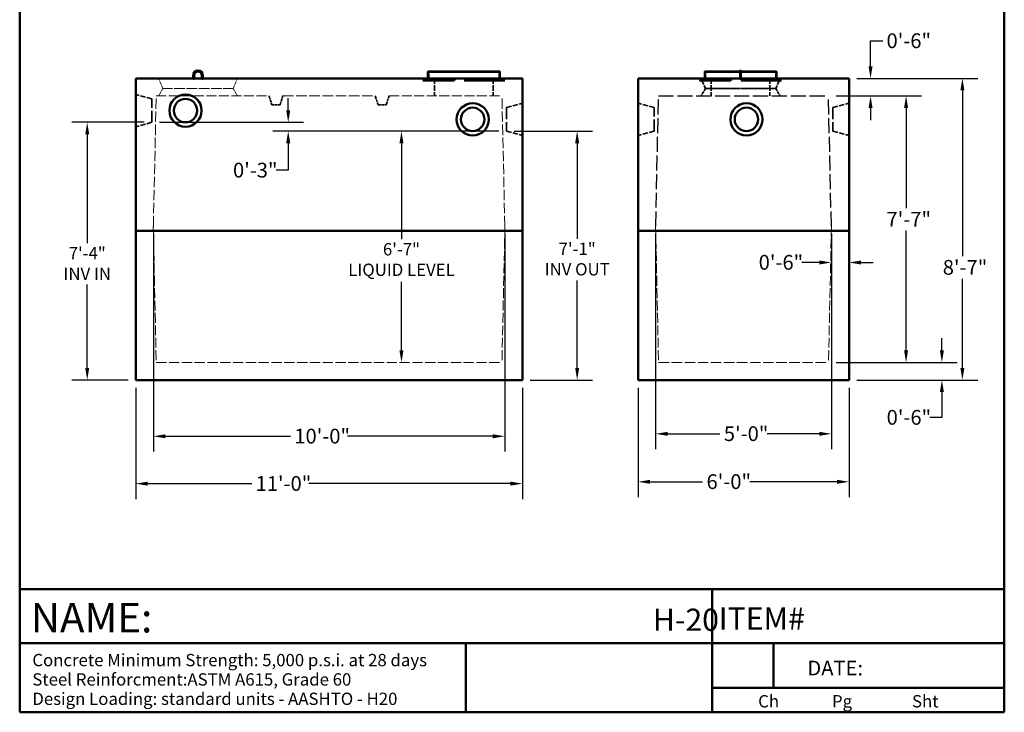
# Model space of a CAD drawing. Units: inches. Extents: x 10 to 347, y 10 to 452.
# Drawn here: x 10 to 347, y 10 to 247 of the extents above; entities that cross this region are included whole.
import ezdxf
from ezdxf.enums import TextEntityAlignment as Align

# ---------------------------------------------------------------- set-up
doc = ezdxf.new("R2010")
doc.units = ezdxf.units.IN
doc.header["$LTSCALE"] = 2268
doc.header["$MEASUREMENT"] = 0
doc.linetypes.add('DASHED', pattern=[0.2067, 0.1654, -0.0413])
for name, color, linetype, lineweight in [('Dimensions(ACME )', 7, 'Continuous', 25), ('Hidden Edges(ACME )', 7, 'DASHED', 35), ('Hidden Tangent Edges(ACME )', 7, 'DASHED', 35), ('Sketch Geometry(ACME )', 7, 'Continuous', 50), ('Symbols(ACME )', 7, 'Continuous', 25), ('Title (ANSI)', 7, 'Continuous', 50), ('Visible Edges(ACME )', 7, 'Continuous', 50), ('Visible Tangent Edges(ACME )', 7, 'Continuous', 50)]:
    doc.layers.add(name, color=color, linetype=linetype, lineweight=lineweight)
doc.styles.add('DEFAULT-ACME', font='arial.ttf')
doc.styles.add('Note Text (ANSI)', font='tahoma.ttf')
doc.styles.get("Standard").update_dxf_attribs({"font": 'ROMANS.shx'})
doc.dimstyles.new('DEFAULT-ACME -02', dxfattribs={"dimscale": 42, "dimtxt": 0.12, "dimasz": 0.098425, "dimexe": 0.125, "dimexo": 0.0625, "dimgap": 0.031496, "dimtad": 0, "dimtih": 1, "dimtoh": 1, "dimrnd": 1e-08, "dimzin": 1, "dimdsep": 46, "dimlunit": 4, "dimtxsty": 'DEFAULT-ACME', "dimcen": 0.09, "dimdle": 0.393701, "dimclrd": 256, "dimclre": 256, "dimclrt": 7, "dimadec": 0, "dimazin": 0, "dimtfac": 1, "dimtofl": 0, "dimtmove": 0, "dimatfit": 3, "dimfxl": 1, "dimfrac": 2, "dimtolj": 1, "dimtzin": 0, "dimlwd": 25, "dimlwe": 25, "dimarcsym": 0})
doc.dimstyles.new('DEFAULT-ACME -04', dxfattribs={"dimscale": 42, "dimtxt": 0.12, "dimasz": 0.098425, "dimexe": 0.125, "dimexo": 0.0625, "dimgap": 0.031496, "dimtad": 0, "dimtih": 1, "dimtoh": 1, "dimrnd": 1e-08, "dimzin": 1, "dimdsep": 46, "dimlunit": 4, "dimtxsty": 'DEFAULT-ACME', "dimcen": 0.09, "dimdle": 0.393701, "dimclrd": 256, "dimclre": 256, "dimclrt": 7, "dimadec": 0, "dimazin": 0, "dimtfac": 1, "dimtofl": 0, "dimtmove": 0, "dimatfit": 3, "dimfxl": 1, "dimfrac": 2, "dimtolj": 1, "dimtzin": 0, "dimlwd": 25, "dimlwe": 25, "dimarcsym": 0})

# ---------------------------------------------------------------- blocks, each defined once
blk = doc.blocks.new('*D8')
at = {"layer": 'Defpoints', "color": 0, "linetype": 'Continuous', "transparency": 16777216}
for p in [(56.12, 176.46), (176.08, 176.46), (176.08, 104.76)]:
    blk.add_point(p, dxfattribs=at)
at = {"layer": 'Dimensions(ACME )', "color": 156, "linetype": 'Continuous', "lineweight": 25, "true_color": 0x004080, "transparency": 16777216}
for p, q in [((56.12, 173.84), (56.12, 99.51)), ((176.08, 173.84), (176.08, 99.51)), ((60.25, 104.76), (102.89, 104.76)), ((171.95, 104.76), (122.38, 104.76))]:
    blk.add_line(p, q, dxfattribs=at)
at = {"layer": 'Dimensions(ACME )', "color": 156, "linetype": 'Continuous', "true_color": 0x004080, "transparency": 16777216}
for points in [[(60.25, 105.44), (60.25, 104.07), (56.12, 104.76)], [(171.95, 105.44), (171.95, 104.07), (176.08, 104.76)]]:
    blk.add_solid(points, dxfattribs=at)
at = {"layer": 'Dimensions(ACME )', "color": 7, "linetype": 'Continuous', "lineweight": 25, "transparency": 16777216, "insert": (104.22, 107.33), "char_height": 5.04, "attachment_point": 1, "style": 'DEFAULT-ACME'}
blk.add_mtext('\\A1;10\'-0"', dxfattribs=at)
blk = doc.blocks.new('*D9')
at = {"layer": 'Defpoints', "color": 0, "linetype": 'Continuous', "transparency": 16777216}
for p in [(55.58, 211.96), (33.55, 123.96), (50.08, 123.96)]:
    blk.add_point(p, dxfattribs=at)
at = {"layer": 'Dimensions(ACME )', "color": 156, "linetype": 'Continuous', "lineweight": 25, "true_color": 0x004080, "transparency": 16777216}
for p, q in [((52.96, 211.96), (28.3, 211.96)), ((33.55, 207.83), (33.55, 170.67)), ((33.55, 128.09), (33.55, 156.54)), ((47.46, 123.96), (28.3, 123.96))]:
    blk.add_line(p, q, dxfattribs=at)
at = {"layer": 'Dimensions(ACME )', "color": 156, "linetype": 'Continuous', "true_color": 0x004080, "transparency": 16777216}
for points in [[(32.86, 207.83), (34.24, 207.83), (33.55, 211.96)], [(32.86, 128.09), (34.24, 128.09), (33.55, 123.96)]]:
    blk.add_solid(points, dxfattribs=at)
at = {"layer": 'Dimensions(ACME )', "color": 7, "linetype": 'Continuous', "lineweight": 25, "transparency": 16777216, "insert": (33.55, 169.34), "char_height": 5.04, "attachment_point": 2, "style": 'DEFAULT-ACME'}
blk.add_mtext('\\A1;\\fArial|b0|i0;\\H4.2000;7\'-4"\\P\\fArial|b0|i0;\\H4.2000;INV IN', dxfattribs=at)
blk = doc.blocks.new('*D10')
at = {"layer": 'Defpoints', "color": 0, "linetype": 'Continuous', "transparency": 16777216}
for p in [(165.08, 208.96), (131.76, 129.96), (140.78, 129.96)]:
    blk.add_point(p, dxfattribs=at)
at = {"layer": 'Dimensions(ACME )', "color": 156, "linetype": 'Continuous', "lineweight": 25, "true_color": 0x004080, "transparency": 16777216}
for p, q in [((162.46, 208.96), (135.53, 208.96)), ((140.78, 204.83), (140.78, 172.03)), ((140.78, 134.09), (140.78, 157.49))]:
    blk.add_line(p, q, dxfattribs=at)
at = {"layer": 'Dimensions(ACME )', "color": 156, "linetype": 'Continuous', "true_color": 0x004080, "transparency": 16777216}
for points in [[(140.1, 204.83), (141.47, 204.83), (140.78, 208.96)], [(140.1, 134.09), (141.47, 134.09), (140.78, 129.96)]]:
    blk.add_solid(points, dxfattribs=at)
at = {"layer": 'Dimensions(ACME )', "color": 7, "linetype": 'Continuous', "lineweight": 25, "transparency": 16777216, "insert": (140.78, 170.71), "char_height": 5.04, "attachment_point": 2, "style": 'DEFAULT-ACME'}
blk.add_mtext('\\A1;\\fArial|b0|i0;\\H4.2000;6\'-7"\\P\\fArial|b0|i0;\\H4.2000;LIQUID LEVEL', dxfattribs=at)
blk = doc.blocks.new('*D11')
at = {"layer": 'Defpoints', "color": 0, "linetype": 'Continuous', "transparency": 16777216}
for p in [(227.51, 176.46), (287.48, 176.46), (287.48, 105.59)]:
    blk.add_point(p, dxfattribs=at)
at = {"layer": 'Dimensions(ACME )', "color": 156, "linetype": 'Continuous', "lineweight": 25, "true_color": 0x004080, "transparency": 16777216}
for p, q in [((227.51, 173.84), (227.51, 100.34)), ((287.48, 173.84), (287.48, 100.34)), ((231.64, 105.59), (249.47, 105.59)), ((283.34, 105.59), (265.52, 105.59))]:
    blk.add_line(p, q, dxfattribs=at)
at = {"layer": 'Dimensions(ACME )', "color": 156, "linetype": 'Continuous', "true_color": 0x004080, "transparency": 16777216}
for points in [[(231.64, 106.28), (231.64, 104.9), (227.51, 105.59)], [(283.34, 106.28), (283.34, 104.9), (287.48, 105.59)]]:
    blk.add_solid(points, dxfattribs=at)
at = {"layer": 'Dimensions(ACME )', "color": 7, "linetype": 'Continuous', "lineweight": 25, "transparency": 16777216, "insert": (250.79, 108.17), "char_height": 5.04, "attachment_point": 1, "style": 'DEFAULT-ACME'}
blk.add_mtext('\\A1;5\'-0"', dxfattribs=at)
blk = doc.blocks.new('*D12')
at = {"layer": 'Defpoints', "color": 0, "linetype": 'Continuous', "transparency": 16777216}
for p in [(286.51, 129.96), (293.51, 123.96), (325.2, 123.96)]:
    blk.add_point(p, dxfattribs=at)
at = {"layer": 'Dimensions(ACME )', "color": 156, "linetype": 'Continuous', "lineweight": 25, "true_color": 0x004080, "transparency": 16777216}
for p, q in [((325.2, 134.09), (325.2, 138.23)), ((289.13, 129.96), (330.45, 129.96)), ((296.13, 123.96), (330.45, 123.96)), ((325.2, 119.83), (325.2, 111.16)), ((325.2, 111.16), (321.06, 111.16))]:
    blk.add_line(p, q, dxfattribs=at)
at = {"layer": 'Dimensions(ACME )', "color": 156, "linetype": 'Continuous', "true_color": 0x004080, "transparency": 16777216}
for points in [[(324.51, 134.09), (325.88, 134.09), (325.2, 129.96)], [(324.51, 119.83), (325.88, 119.83), (325.2, 123.96)]]:
    blk.add_solid(points, dxfattribs=at)
at = {"layer": 'Dimensions(ACME )', "color": 7, "linetype": 'Continuous', "lineweight": 25, "transparency": 16777216, "insert": (306.34, 113.74), "char_height": 5.04, "attachment_point": 1, "style": 'DEFAULT-ACME'}
blk.add_mtext('\\A1;0\'-6"', dxfattribs=at)
blk = doc.blocks.new('*D13')
at = {"layer": 'Defpoints', "color": 0, "linetype": 'Continuous', "transparency": 16777216}
for p in [(286.51, 220.96), (312.98, 220.96), (286.51, 129.96)]:
    blk.add_point(p, dxfattribs=at)
at = {"layer": 'Dimensions(ACME )', "color": 156, "linetype": 'Continuous', "lineweight": 25, "true_color": 0x004080, "transparency": 16777216}
for p, q in [((289.13, 220.96), (318.23, 220.96)), ((312.98, 216.83), (312.98, 182.69)), ((312.98, 134.09), (312.98, 175.01)), ((289.13, 129.96), (318.23, 129.96))]:
    blk.add_line(p, q, dxfattribs=at)
at = {"layer": 'Dimensions(ACME )', "color": 156, "linetype": 'Continuous', "true_color": 0x004080, "transparency": 16777216}
for points in [[(312.29, 216.83), (313.67, 216.83), (312.98, 220.96)], [(312.29, 134.09), (313.67, 134.09), (312.98, 129.96)]]:
    blk.add_solid(points, dxfattribs=at)
at = {"layer": 'Dimensions(ACME )', "color": 7, "linetype": 'Continuous', "lineweight": 25, "transparency": 16777216, "insert": (306.3, 181.37), "char_height": 5.04, "attachment_point": 1, "style": 'DEFAULT-ACME'}
blk.add_mtext('\\A1;7\'-7"', dxfattribs=at)
blk = doc.blocks.new('*D14')
at = {"layer": 'Defpoints', "color": 0, "linetype": 'Continuous', "transparency": 16777216}
for p in [(293.51, 226.96), (300.86, 226.96), (286.51, 220.96)]:
    blk.add_point(p, dxfattribs=at)
at = {"layer": 'Dimensions(ACME )', "color": 156, "linetype": 'Continuous', "lineweight": 25, "true_color": 0x004080, "transparency": 16777216}
for p, q in [((300.86, 231.09), (300.86, 239.76)), ((300.86, 239.76), (304.99, 239.76)), ((296.13, 226.96), (306.11, 226.96)), ((289.13, 220.96), (306.11, 220.96)), ((300.86, 216.83), (300.86, 212.69))]:
    blk.add_line(p, q, dxfattribs=at)
at = {"layer": 'Dimensions(ACME )', "color": 156, "linetype": 'Continuous', "true_color": 0x004080, "transparency": 16777216}
for points in [[(300.17, 231.09), (301.54, 231.09), (300.86, 226.96)], [(300.17, 216.83), (301.54, 216.83), (300.86, 220.96)]]:
    blk.add_solid(points, dxfattribs=at)
at = {"layer": 'Dimensions(ACME )', "color": 7, "linetype": 'Continuous', "lineweight": 25, "transparency": 16777216, "insert": (306.31, 242.33), "char_height": 5.04, "attachment_point": 1, "style": 'DEFAULT-ACME'}
blk.add_mtext('\\A1;0\'-6"', dxfattribs=at)
blk = doc.blocks.new('*D15')
at = {"layer": 'Defpoints', "color": 0, "linetype": 'Continuous', "transparency": 16777216}
for p in [(176.58, 208.96), (200.74, 208.96), (182.08, 123.96)]:
    blk.add_point(p, dxfattribs=at)
at = {"layer": 'Dimensions(ACME )', "color": 156, "linetype": 'Continuous', "lineweight": 25, "true_color": 0x004080, "transparency": 16777216}
for p, q in [((179.21, 208.96), (205.99, 208.96)), ((200.74, 204.83), (200.74, 172.2)), ((200.74, 128.09), (200.74, 157.91)), ((184.71, 123.96), (205.99, 123.96))]:
    blk.add_line(p, q, dxfattribs=at)
at = {"layer": 'Dimensions(ACME )', "color": 156, "linetype": 'Continuous', "true_color": 0x004080, "transparency": 16777216}
for points in [[(200.05, 204.83), (201.43, 204.83), (200.74, 208.96)], [(200.05, 128.09), (201.43, 128.09), (200.74, 123.96)]]:
    blk.add_solid(points, dxfattribs=at)
at = {"layer": 'Dimensions(ACME )', "color": 7, "linetype": 'Continuous', "lineweight": 25, "transparency": 16777216, "insert": (200.74, 170.87), "char_height": 5.04, "attachment_point": 2, "style": 'DEFAULT-ACME'}
blk.add_mtext('\\A1;\\fArial|b0|i0;\\H4.2000;7\'-1"\\P\\fArial|b0|i0;\\H4.2000;INV OUT', dxfattribs=at)
blk = doc.blocks.new('*D16')
at = {"layer": 'Defpoints', "color": 0, "linetype": 'Continuous', "transparency": 16777216}
for p in [(221.51, 123.96), (293.51, 123.96), (221.51, 89.21)]:
    blk.add_point(p, dxfattribs=at)
at = {"layer": 'Dimensions(ACME )', "color": 156, "linetype": 'Continuous', "lineweight": 25, "true_color": 0x004080, "transparency": 16777216}
for p, q in [((221.51, 121.34), (221.51, 83.96)), ((293.51, 121.34), (293.51, 83.96)), ((225.64, 89.21), (243.56, 89.21)), ((289.38, 89.21), (259.63, 89.21))]:
    blk.add_line(p, q, dxfattribs=at)
at = {"layer": 'Dimensions(ACME )', "color": 156, "linetype": 'Continuous', "true_color": 0x004080, "transparency": 16777216}
for points in [[(225.64, 89.9), (225.64, 88.53), (221.51, 89.21)], [(289.38, 89.9), (289.38, 88.53), (293.51, 89.21)]]:
    blk.add_solid(points, dxfattribs=at)
at = {"layer": 'Dimensions(ACME )', "color": 7, "linetype": 'Continuous', "lineweight": 25, "transparency": 16777216, "insert": (244.88, 91.79), "char_height": 5.04, "attachment_point": 1, "style": 'DEFAULT-ACME'}
blk.add_mtext('\\A1;6\'-0"', dxfattribs=at)
blk = doc.blocks.new('*D17')
at = {"layer": 'Defpoints', "color": 0, "linetype": 'Continuous', "transparency": 16777216}
for p in [(50.08, 123.96), (182.08, 123.96), (50.08, 88.58)]:
    blk.add_point(p, dxfattribs=at)
at = {"layer": 'Dimensions(ACME )', "color": 156, "linetype": 'Continuous', "lineweight": 25, "true_color": 0x004080, "transparency": 16777216}
for p, q in [((50.08, 121.34), (50.08, 83.33)), ((182.08, 121.34), (182.08, 83.33)), ((54.22, 88.58), (89.68, 88.58)), ((177.95, 88.58), (109.16, 88.58))]:
    blk.add_line(p, q, dxfattribs=at)
at = {"layer": 'Dimensions(ACME )', "color": 156, "linetype": 'Continuous', "true_color": 0x004080, "transparency": 16777216}
for points in [[(54.22, 89.27), (54.22, 87.89), (50.08, 88.58)], [(177.95, 89.27), (177.95, 87.89), (182.08, 88.58)]]:
    blk.add_solid(points, dxfattribs=at)
at = {"layer": 'Dimensions(ACME )', "color": 7, "linetype": 'Continuous', "lineweight": 25, "transparency": 16777216, "insert": (91, 91.15), "char_height": 5.04, "attachment_point": 1, "style": 'DEFAULT-ACME'}
blk.add_mtext('\\A1;11\'-0"', dxfattribs=at)
blk = doc.blocks.new('*D19')
at = {"layer": 'Defpoints', "color": 0, "linetype": 'Continuous', "transparency": 16777216}
for p in [(287.48, 174.96), (293.51, 174.96), (287.48, 164.09)]:
    blk.add_point(p, dxfattribs=at)
at = {"layer": 'Dimensions(ACME )', "color": 156, "linetype": 'Continuous', "lineweight": 25, "true_color": 0x004080, "transparency": 16777216}
for p, q in [((287.48, 172.34), (287.48, 158.84)), ((283.34, 164.09), (277.39, 164.09)), ((297.64, 164.09), (301.78, 164.09))]:
    blk.add_line(p, q, dxfattribs=at)
at = {"layer": 'Dimensions(ACME )', "color": 156, "linetype": 'Continuous', "true_color": 0x004080, "transparency": 16777216}
for points in [[(283.34, 164.78), (283.34, 163.4), (287.48, 164.09)], [(297.64, 164.78), (297.64, 163.4), (293.51, 164.09)]]:
    blk.add_solid(points, dxfattribs=at)
at = {"layer": 'Dimensions(ACME )', "color": 7, "linetype": 'Continuous', "lineweight": 25, "transparency": 16777216, "insert": (262.67, 166.67), "char_height": 5.04, "attachment_point": 1, "style": 'DEFAULT-ACME'}
blk.add_mtext('\\A1;0\'-6"', dxfattribs=at)
blk = doc.blocks.new('*D20')
at = {"layer": 'Defpoints', "color": 0, "linetype": 'Continuous', "transparency": 16777216}
for p in [(55.58, 211.96), (102.14, 208.96), (176.58, 208.96)]:
    blk.add_point(p, dxfattribs=at)
at = {"layer": 'Dimensions(ACME )', "color": 156, "linetype": 'Continuous', "lineweight": 25, "true_color": 0x004080, "transparency": 16777216}
for p, q in [((102.14, 216.09), (102.14, 220.23)), ((58.21, 211.96), (107.39, 211.96)), ((173.96, 208.96), (96.89, 208.96)), ((102.14, 204.83), (102.14, 195.57)), ((102.14, 195.57), (98.01, 195.57))]:
    blk.add_line(p, q, dxfattribs=at)
at = {"layer": 'Dimensions(ACME )', "color": 156, "linetype": 'Continuous', "true_color": 0x004080, "transparency": 16777216}
for points in [[(101.45, 216.09), (102.83, 216.09), (102.14, 211.96)], [(101.45, 204.83), (102.83, 204.83), (102.14, 208.96)]]:
    blk.add_solid(points, dxfattribs=at)
at = {"layer": 'Dimensions(ACME )', "color": 7, "linetype": 'Continuous', "lineweight": 25, "transparency": 16777216, "insert": (83.29, 198.15), "char_height": 5.04, "attachment_point": 1, "style": 'DEFAULT-ACME'}
blk.add_mtext('\\A1;0\'-3"', dxfattribs=at)
blk = doc.blocks.new('Borders Back-Sheet2')
at = {"layer": 'Sketch Geometry(ACME )'}
for p, q in [((0.25, 10.75), (0.25, 0.25)), ((8.25, 0.25), (8.25, 10.75)), ((5.875, 1.25), (5.875, 0.8125)), ((3.875, 0.8125), (3.875, 0.25)), ((5.875, 0.8125), (5.875, 0.25)), ((6.375, 0.45), (6.375, 0.8125)), ((8.25, 0.45), (5.875, 0.45)), ((0.25, 0.25), (8.25, 0.25))]:
    blk.add_line(p, q, dxfattribs=at)
at = {"layer": 'Title (ANSI)'}
for p, q in [((8.25, 1.25), (0.25, 1.25)), ((0.25, 0.8125), (8.25, 0.8125))]:
    blk.add_line(p, q, dxfattribs=at)
at = {"layer": 'Symbols(ACME )', "color": 7, "attachment_point": 1, "style": 'DEFAULT-ACME'}
for s, insert, char_height in [('\\fArial Narrow|b1|i0;\\H0.1800;H-20', (5.395, 1.0925), 0.18), ('\\fArial|b0|i0;DATE:', (6.65, 0.67), 0.12), ('\\fArial|b0|i0;\\H0.1000;Ch', (6.25, 0.39), 0.1), ('\\fArial|b0|i0;\\H0.1000;Pg', (6.85, 0.39), 0.1), ('\\fArial|b0|i0;\\H0.1000;Sht', (7.5, 0.39), 0.1)]:
    blk.add_mtext(s, dxfattribs=dict(at, insert=insert, char_height=char_height))
at = {"layer": 'Symbols(ACME )', "color": 7, "lineweight": 30, "flags": 63}
for tag, height, p in [('WT-TOP', 0.12, (4.595, 0.69)), ('Co.', 0.16, (6.005, 0.7)), ('Date', 0.12, (7.17, 0.67)), ('Sheet', 0.1, (7.73, 0.39)), ('Pg#', 0.1, (7.06, 0.39)), ('Ch#', 0.1, (6.48, 0.39))]:
    blk.add_attdef(tag, text='', height=height, dxfattribs=at).set_placement(p, align=Align.TOP_LEFT)
at = {"layer": 'Title (ANSI)', "color": 7, "insert": (0.34, 1.14), "char_height": 0.24, "attachment_point": 1, "style": 'Note Text (ANSI)'}
blk.add_mtext('\\fArial Narrow|b1|i0;\\H0.2400;NAME:', dxfattribs=at)
at = {"layer": 'Title (ANSI)', "color": 7, "insert": (5.93, 1.1025), "char_height": 0.18, "width": 0.740579, "attachment_point": 1, "style": 'Note Text (ANSI)'}
blk.add_mtext('\\fArial|b1|i0;\\H0.1800;ITEM#', dxfattribs=at)
at = {"layer": 'Title (ANSI)', "color": 7, "insert": (0.3526, 0.7247), "char_height": 0.1, "attachment_point": 1, "line_spacing_factor": 0.944221, "style": 'Note Text (ANSI)'}
blk.add_mtext('\\fArial|b0|i0;\\H0.1000;Concrete Minimum Strength: 5,000 p.s.i. at 28 days\\P\\fArial|b0|i0;\\H0.1000;Steel Reinforcment:ASTM A615, Grade 60\\P\\fArial|b0|i0;\\H0.1000;Design Loading: standard units - AASHTO - H20', dxfattribs=at)
at = {"layer": 'Title (ANSI)', "color": 7, "lineweight": 30, "flags": 63}
for tag, height, p in [('<Name>^M', 0.16, (1.25, 1.0925)), ('ITEM:', 0.16, (6.72, 1.1025)), ('<WT-B>', 0.12, (4.685, 0.45))]:
    blk.add_attdef(tag, text='', height=height, dxfattribs=at).set_placement(p, align=Align.TOP_LEFT)
blk = doc.blocks.new('*D22')
at = {"layer": 'Defpoints', "color": 0, "linetype": 'Continuous', "transparency": 16777216}
for p in [(293.51, 226.96), (332.2, 226.96), (293.51, 123.96)]:
    blk.add_point(p, dxfattribs=at)
at = {"layer": 'Dimensions(ACME )', "color": 156, "linetype": 'Continuous', "lineweight": 25, "true_color": 0x004080, "transparency": 16777216}
for p, q in [((296.13, 226.96), (337.45, 226.96)), ((332.2, 222.83), (332.2, 166.28)), ((332.2, 128.09), (332.2, 158.49)), ((296.13, 123.96), (337.45, 123.96))]:
    blk.add_line(p, q, dxfattribs=at)
at = {"layer": 'Dimensions(ACME )', "color": 156, "linetype": 'Continuous', "true_color": 0x004080, "transparency": 16777216}
for points in [[(331.51, 222.83), (332.89, 222.83), (332.2, 226.96)], [(331.51, 128.09), (332.89, 128.09), (332.2, 123.96)]]:
    blk.add_solid(points, dxfattribs=at)
at = {"layer": 'Dimensions(ACME )', "color": 7, "linetype": 'Continuous', "lineweight": 25, "transparency": 16777216, "insert": (325.5, 164.96), "char_height": 5.04, "attachment_point": 1, "style": 'DEFAULT-ACME'}
blk.add_mtext('\\A1;8\'-7"', dxfattribs=at)

msp = doc.modelspace()

# ---------------------------------------------------------------- linework, layer by layer
at = {"layer": 'Hidden Edges(ACME )', "ltscale": 0.002728}
for p, q in [((150.084, 226.078), (150.084, 229.328)), ((174.084, 226.078), (174.084, 229.328)), ((244.51, 226.078), (244.51, 229.328)), ((268.51, 226.078), (268.51, 229.328))]:
    msp.add_line(p, q, dxfattribs=at)
at = {"layer": 'Hidden Edges(ACME )', "ltscale": 0.001445}
for p, q in [((256.3, 229.328), (256.3, 227.96)), ((256.675, 227.96), (256.675, 229.328))]:
    msp.add_line(p, q, dxfattribs=at)
at = {"layer": 'Hidden Edges(ACME )', "linetype": 'DASHED', "lineweight": 18, "ltscale": 0.003196}
for p, q in [((59.334, 223.46), (57.834, 226.96)), ((59.334, 223.46), (57.834, 226.96)), ((83.334, 223.46), (84.834, 226.96)), ((83.334, 223.46), (84.834, 226.96))]:
    msp.add_line(p, q, dxfattribs=at)
at = {"layer": 'Hidden Edges(ACME )', "ltscale": 0.000208101}
for p, q in [((69.646, 226.71), (69.646, 226.96)), ((69.646, 226.96), (69.646, 226.71)), ((70.021, 226.71), (70.021, 226.96)), ((70.021, 226.96), (70.021, 226.71)), ((72.646, 226.71), (72.646, 226.96)), ((72.646, 226.71), (72.646, 226.96)), ((73.021, 226.71), (73.021, 226.96)), ((73.021, 226.71), (73.021, 226.96)), ((256.3, 226.71), (256.3, 226.96)), ((256.675, 226.71), (256.675, 226.96))]:
    msp.add_line(p, q, dxfattribs=at)
at = {"layer": 'Hidden Edges(ACME )', "ltscale": 0.000492839}
for p, q in [((70.021, 226.71), (69.646, 226.71)), ((70.021, 226.71), (69.646, 226.71)), ((73.021, 226.71), (72.646, 226.71)), ((72.646, 226.71), (73.021, 226.71)), ((256.675, 226.71), (256.3, 226.71)), ((256.3, 226.71), (256.675, 226.71))]:
    msp.add_line(p, q, dxfattribs=at)
at = {"layer": 'Hidden Edges(ACME )', "ltscale": 0.000103125}
for p, q in [((148.084, 226.078), (148.084, 226.203)), ((176.084, 226.078), (176.084, 226.203)), ((242.51, 226.078), (242.51, 226.203)), ((270.51, 226.078), (270.51, 226.203))]:
    msp.add_line(p, q, dxfattribs=at)
at = {"layer": 'Hidden Edges(ACME )', "ltscale": 0.036935}
for p, q in [((176.084, 226.078), (148.084, 226.078)), ((270.51, 226.078), (242.51, 226.078))]:
    msp.add_line(p, q, dxfattribs=at)
at = {"layer": 'Hidden Edges(ACME )', "ltscale": 0.036605}
for p, q in [((175.959, 226.328), (148.209, 226.328)), ((270.385, 226.328), (242.635, 226.328))]:
    msp.add_line(p, q, dxfattribs=at)
at = {"layer": 'Hidden Edges(ACME )', "ltscale": 0.000423872}
for p, q in [((149.834, 226.453), (149.834, 226.96)), ((174.334, 226.453), (174.334, 226.96)), ((244.26, 226.453), (244.26, 226.96)), ((268.76, 226.453), (268.76, 226.96))]:
    msp.add_line(p, q, dxfattribs=at)
at = {"layer": 'Hidden Edges(ACME )', "ltscale": 0.005037}
for p, q in [((152.084, 226.96), (152.084, 220.96)), ((172.084, 226.96), (172.084, 220.96)), ((246.51, 226.96), (246.51, 220.96)), ((266.51, 226.96), (266.51, 220.96))]:
    msp.add_line(p, q, dxfattribs=at)
at = {"layer": 'Hidden Edges(ACME )', "ltscale": 0.003196}
for p, q in [((244.51, 223.46), (243.01, 226.96)), ((244.51, 223.46), (243.01, 226.96)), ((268.51, 223.46), (270.01, 226.96)), ((268.51, 223.46), (270.01, 226.96))]:
    msp.add_line(p, q, dxfattribs=at)
at = {"layer": 'Hidden Edges(ACME )', "ltscale": 0.001048}
for p, q in [((256.3, 226.71), (256.3, 227.96)), ((256.675, 226.71), (256.675, 227.96))]:
    msp.add_line(p, q, dxfattribs=at)
at = {"layer": 'Hidden Edges(ACME )', "linetype": 'DASHED', "lineweight": 18, "ltscale": 0.002447}
for p, q in [((59.334, 223.46), (57.834, 220.96)), ((83.334, 223.46), (84.834, 220.96))]:
    msp.add_line(p, q, dxfattribs=at)
at = {"layer": 'Hidden Edges(ACME )', "linetype": 'DASHED', "lineweight": 18, "ltscale": 0.008935}
for p, q in [((59.334, 223.46), (83.334, 223.46)), ((83.334, 223.46), (59.334, 223.46))]:
    msp.add_line(p, q, dxfattribs=at)
at = {"layer": 'Hidden Edges(ACME )', "ltscale": 0.002447}
for p, q in [((244.51, 223.46), (243.01, 220.96)), ((268.51, 223.46), (270.01, 220.96))]:
    msp.add_line(p, q, dxfattribs=at)
at = {"layer": 'Hidden Edges(ACME )', "ltscale": 0.031658}
for p, q in [((244.51, 223.46), (268.51, 223.46)), ((268.51, 223.46), (244.51, 223.46))]:
    msp.add_line(p, q, dxfattribs=at)
at = {"layer": 'Hidden Edges(ACME )', "ltscale": 0.004786}
for p, q in [((55.584, 219.96), (50.084, 221.46)), ((176.584, 216.96), (182.084, 218.46)), ((227.01, 216.96), (221.51, 218.46)), ((288.01, 216.96), (293.51, 218.46)), ((55.584, 211.96), (50.084, 210.46)), ((176.584, 208.96), (182.084, 207.46)), ((227.01, 208.96), (221.51, 207.46)), ((288.01, 208.96), (293.51, 207.46))]:
    msp.add_line(p, q, dxfattribs=at)
at = {"layer": 'Hidden Edges(ACME )', "ltscale": 0.010552}
for p, q in [((55.584, 211.96), (55.584, 219.96)), ((176.584, 216.96), (176.584, 208.96)), ((227.01, 208.96), (227.01, 216.96)), ((288.01, 216.96), (288.01, 208.96))]:
    msp.add_line(p, q, dxfattribs=at)
at = {"layer": 'Hidden Edges(ACME )', "linetype": 'DASHED', "lineweight": 18, "ltscale": 0.009497}
for p, q in [((56.116, 176.46), (57.084, 220.96)), ((176.051, 176.46), (175.084, 220.96))]:
    msp.add_line(p, q, dxfattribs=at)
at = {"layer": 'Hidden Edges(ACME )', "linetype": 'DASHED', "lineweight": 18, "ltscale": 0.009125}
for p, q in [((57.084, 220.96), (95.584, 220.96)), ((136.584, 220.96), (175.084, 220.96))]:
    msp.add_line(p, q, dxfattribs=at)
at = {"layer": 'Hidden Edges(ACME )', "ltscale": 0.002654}
for p, q in [((95.584, 220.96), (96.584, 217.96)), ((99.334, 217.96), (100.334, 220.96)), ((131.834, 220.96), (132.834, 217.96)), ((135.584, 217.96), (136.584, 220.96))]:
    msp.add_line(p, q, dxfattribs=at)
at = {"layer": 'Hidden Edges(ACME )', "linetype": 'DASHED', "lineweight": 18, "ltscale": 0.009599}
msp.add_line((100.334, 220.96), (131.834, 220.96), dxfattribs=at)
at = {"layer": 'Hidden Edges(ACME )', "linetype": 'DASHED', "lineweight": 25, "ltscale": 0.013567}
for p, q in [((227.542, 176.46), (228.51, 220.96)), ((287.477, 176.46), (286.51, 220.96))]:
    msp.add_line(p, q, dxfattribs=at)
at = {"layer": 'Hidden Edges(ACME )', "linetype": 'DASHED', "lineweight": 25, "ltscale": 0.013747}
msp.add_line((228.51, 220.96), (286.51, 220.96), dxfattribs=at)
at = {"layer": 'Hidden Edges(ACME )', "ltscale": 0.002308}
for p, q in [((96.584, 217.96), (99.334, 217.96)), ((132.834, 217.96), (135.584, 217.96))]:
    msp.add_line(p, q, dxfattribs=at)
at = {"layer": 'Hidden Edges(ACME )', "linetype": 'DASHED', "lineweight": 18, "ltscale": 0.009021}
for p, q in [((56.084, 176.46), (57.084, 129.96)), ((176.084, 176.46), (175.084, 129.96)), ((227.51, 176.46), (228.51, 129.96)), ((287.51, 176.46), (286.51, 129.96))]:
    msp.add_line(p, q, dxfattribs=at)
at = {"layer": 'Hidden Edges(ACME )', "linetype": 'DASHED', "lineweight": 18, "ltscale": 0.009323}
msp.add_line((57.084, 129.96), (175.084, 129.96), dxfattribs=at)
at = {"layer": 'Hidden Edges(ACME )', "linetype": 'DASHED', "lineweight": 18, "ltscale": 0.009517}
msp.add_line((228.51, 129.96), (286.51, 129.96), dxfattribs=at)
at = {"layer": 'Hidden Edges(ACME )', "ltscale": 0.000492839}
msp.add_arc((256.487, 229.46), 0.188, 180, 0, dxfattribs=at)
at = {"layer": 'Hidden Edges(ACME )', "ltscale": 0.000163045}
for centre, start, end in [((148.209, 226.203), 90, 180), ((149.709, 226.453), 270, 0), ((174.459, 226.453), 180, 270), ((175.959, 226.203), 0, 90), ((242.635, 226.203), 90, 180), ((244.135, 226.453), 270, 0), ((268.885, 226.453), 180, 270), ((270.385, 226.203), 0, 90)]:
    msp.add_arc(centre, 0.125, start, end, dxfattribs=at)
at = {"layer": 'Hidden Tangent Edges(ACME )', "ltscale": 0.036935}
for p, q in [((176.084, 226.203), (148.084, 226.203)), ((270.51, 226.203), (242.51, 226.203))]:
    msp.add_line(p, q, dxfattribs=at)
at = {"layer": 'Hidden Tangent Edges(ACME )', "ltscale": 0.032318}
for p, q in [((174.334, 226.453), (149.834, 226.453)), ((268.76, 226.453), (244.26, 226.453))]:
    msp.add_line(p, q, dxfattribs=at)
at = {"layer": 'Hidden Tangent Edges(ACME )', "ltscale": 0.000492839}
msp.add_line((256.3, 227.96), (256.675, 227.96), dxfattribs=at)
at = {"layer": 'Visible Edges(ACME )'}
for p, q in [((149.834, 226.96), (149.834, 229.203)), ((174.209, 229.328), (149.959, 229.328)), ((174.334, 226.96), (174.334, 229.203)), ((244.26, 226.96), (244.26, 229.203)), ((268.635, 229.328), (244.385, 229.328)), ((256.3, 229.46), (256.3, 229.328)), ((256.675, 229.328), (256.675, 229.46)), ((268.76, 226.96), (268.76, 229.203)), ((50.084, 226.96), (50.084, 174.96)), ((50.084, 226.96), (182.084, 226.96)), ((69.646, 227.96), (69.646, 226.96)), ((70.021, 227.96), (70.021, 226.96)), ((72.646, 226.96), (72.646, 227.96)), ((73.021, 226.96), (73.021, 227.96)), ((182.084, 226.96), (182.084, 174.96)), ((221.51, 226.96), (221.51, 174.96)), ((221.51, 226.96), (293.51, 226.96)), ((293.51, 226.96), (293.51, 174.96)), ((50.084, 123.96), (50.084, 174.96)), ((182.084, 174.96), (50.084, 174.96)), ((50.084, 174.96), (182.084, 174.96)), ((182.084, 123.96), (182.084, 174.96)), ((293.51, 174.96), (221.51, 174.96)), ((221.51, 123.96), (221.51, 174.96)), ((221.51, 174.96), (293.51, 174.96)), ((293.51, 123.96), (293.51, 174.96)), ((182.084, 123.96), (50.084, 123.96)), ((293.51, 123.96), (221.51, 123.96))]:
    msp.add_line(p, q, dxfattribs=at)
for centre, radius in [((67.084, 215.96), 5.5), ((67.084, 215.96), 4), ((165.084, 212.96), 5.5), ((258.51, 212.96), 5.5), ((165.084, 212.96), 4), ((258.51, 212.96), 4)]:
    msp.add_circle(centre, radius, dxfattribs=at)
for centre, radius, start, end in [((71.334, 227.96), 1.688, 0, 180), ((71.334, 227.96), 1.312, 0, 180), ((149.959, 229.203), 0.125, 90, 180), ((174.209, 229.203), 0.125, 0, 90), ((244.385, 229.203), 0.125, 90, 180), ((256.487, 229.46), 0.188, 0, 180), ((268.635, 229.203), 0.125, 0, 90)]:
    msp.add_arc(centre, radius, start, end, dxfattribs=at)
at = {"layer": 'Visible Tangent Edges(ACME )'}
for p, q in [((174.334, 229.203), (149.834, 229.203)), ((268.76, 229.203), (244.26, 229.203)), ((70.021, 227.96), (69.646, 227.96)), ((72.646, 227.96), (73.021, 227.96))]:
    msp.add_line(p, q, dxfattribs=at)

# ---------------------------------------------------------------- block references
at = {"xscale": 42, "yscale": 42, "zscale": 42}
msp.add_blockref('Borders Back-Sheet2', (0, 0), dxfattribs=at)

# ---------------------------------------------------------------- dimensions: what is measured, and where the dimension line sits
at = {"layer": 'Dimensions(ACME )', "color": 156, "linetype": 'Continuous', "lineweight": 25, "true_color": 0x004080}
for base, p1, p2, angle, dimstyle, override, picture, middle in [((300.855, 226.96), (286.51, 220.96), (293.51, 226.96), 270, 'DEFAULT-ACME -04', {"dimgap": 0.031496, "dimdec": 2, "dimlfac": 1, "dimtol": 0, "dimlim": 0, "dimtp": 0, "dimtm": 0, "dimtdec": 2, "dimatfit": 1}, '*D14', (313.011, 239.758)), ((332.2, 226.96), (293.51, 123.96), (293.51, 226.96), 90, 'DEFAULT-ACME -04', {"dimgap": 0.031496, "dimdec": 2, "dimlfac": 1, "dimtol": 0, "dimlim": 0, "dimtp": 0, "dimtm": 0, "dimtdec": 2, "dimatfit": 1}, '*D22', (332.2, 162.383)), ((102.14, 208.96), (55.584, 211.96), (176.584, 208.96), 90, 'DEFAULT-ACME -04', {"dimgap": 0.031496, "dimdec": 2, "dimlfac": 1, "dimtol": 0, "dimlim": 0, "dimtp": 0, "dimtm": 0, "dimtdec": 2, "dimatfit": 1}, '*D20', (89.985, 195.572)), ((312.983, 220.96), (286.51, 129.96), (286.51, 220.96), 270, 'DEFAULT-ACME -04', {"dimgap": 0.031496, "dimdec": 2, "dimlfac": 1, "dimtol": 0, "dimlim": 0, "dimtp": 0, "dimtm": 0, "dimtdec": 2, "dimatfit": 1}, '*D13', (312.983, 178.849)), ((176.084, 104.755), (56.116, 176.46), (176.084, 176.46), 180, 'DEFAULT-ACME -02', {"dimgap": 0.031496, "dimtih": 0, "dimtoh": 0, "dimdec": 2, "dimlfac": 1, "dimtol": 0, "dimlim": 0, "dimtp": 0, "dimtm": 0, "dimtdec": 2, "dimatfit": 1}, '*D8', (112.636, 104.755)), ((287.477, 105.594), (227.51, 176.46), (287.477, 176.46), 180, 'DEFAULT-ACME -04', {"dimgap": 0.031496, "dimtih": 0, "dimtoh": 0, "dimdec": 2, "dimlfac": 1, "dimtol": 0, "dimlim": 0, "dimtp": 0, "dimtm": 0, "dimtdec": 2, "dimatfit": 1}, '*D11', (257.494, 105.594)), ((287.478, 164.092), (293.51, 174.96), (287.478, 174.96), 180, 'DEFAULT-ACME -04', {"dimgap": 0.031496, "dimtih": 0, "dimtoh": 0, "dimdec": 2, "dimlfac": 1, "dimse1": 1, "dimtol": 0, "dimlim": 0, "dimtp": 0, "dimtm": 0, "dimtdec": 2, "dimatfit": 1}, '*D19', (269.372, 164.092)), ((325.195, 123.96), (286.51, 129.96), (293.51, 123.96), 270, 'DEFAULT-ACME -04', {"dimgap": 0.031496, "dimdec": 2, "dimlfac": 1, "dimtol": 0, "dimlim": 0, "dimtp": 0, "dimtm": 0, "dimtdec": 2, "dimatfit": 1}, '*D12', (313.04, 111.162)), ((50.084, 88.579), (182.084, 123.96), (50.084, 123.96), 180, 'DEFAULT-ACME -04', {"dimgap": 0.031496, "dimtih": 0, "dimtoh": 0, "dimdec": 2, "dimlfac": 1, "dimtol": 0, "dimlim": 0, "dimtp": 0, "dimtm": 0, "dimtdec": 2, "dimatfit": 1}, '*D17', (99.422, 88.579)), ((221.51, 89.215), (293.51, 123.96), (221.51, 123.96), 180, 'DEFAULT-ACME -04', {"dimgap": 0.031496, "dimtih": 0, "dimtoh": 0, "dimdec": 2, "dimlfac": 1, "dimtol": 0, "dimlim": 0, "dimtp": 0, "dimtm": 0, "dimtdec": 2, "dimatfit": 1}, '*D16', (251.592, 89.215))]:
    dim = msp.add_linear_dim(base=base, p1=p1, p2=p2, angle=angle, dimstyle=dimstyle, override=override, dxfattribs=at)
    dim.commit()
    dim.dimension.update_dxf_attribs({"geometry": picture, "text_midpoint": middle, "dimtype": 160})
for base, p1, p2, angle, text, dimstyle, override, picture, middle in [((33.548, 123.96), (55.584, 211.96), (50.084, 123.96), 90, '\\fArial|b0|i0;\\H4.2000;<>\\P\\fArial|b0|i0;\\H4.2000;INV IN', 'DEFAULT-ACME -02', {"dimgap": 0.031496, "dimdec": 2, "dimlfac": 1, "dimtol": 0, "dimlim": 0, "dimtp": 0, "dimtm": 0, "dimtdec": 2, "dimatfit": 1, "dimtvp": -0.25}, '*D9', (33.548, 163.601)), ((140.784, 129.96), (165.084, 208.96), (131.755, 129.96), 270, '\\fArial|b0|i0;\\H4.2000;<>\\P\\fArial|b0|i0;\\H4.2000;LIQUID LEVEL', 'DEFAULT-ACME -04', {"dimgap": 0.031496, "dimdec": 2, "dimlfac": 1, "dimse2": 1, "dimtol": 0, "dimlim": 0, "dimtp": 0, "dimtm": 0, "dimtdec": 2, "dimatfit": 1, "dimtvp": -0.25}, '*D10', (140.784, 164.76)), ((200.742, 208.96), (182.084, 123.96), (176.584, 208.96), 90, '\\fArial|b0|i0;\\H4.2000;<>\\P\\fArial|b0|i0;\\H4.2000;INV OUT', 'DEFAULT-ACME -04', {"dimgap": 0.031496, "dimdec": 2, "dimlfac": 1, "dimtol": 0, "dimlim": 0, "dimtp": 0, "dimtm": 0, "dimtdec": 2, "dimatfit": 1, "dimtvp": -0.25}, '*D15', (200.742, 165.052))]:
    dim = msp.add_linear_dim(base=base, p1=p1, p2=p2, angle=angle, text=text, dimstyle=dimstyle, override=override, dxfattribs=at)
    dim.commit()
    dim.dimension.update_dxf_attribs({"geometry": picture, "text_midpoint": middle, "dimtype": 160})

doc.saveas('drawing.dxf')
